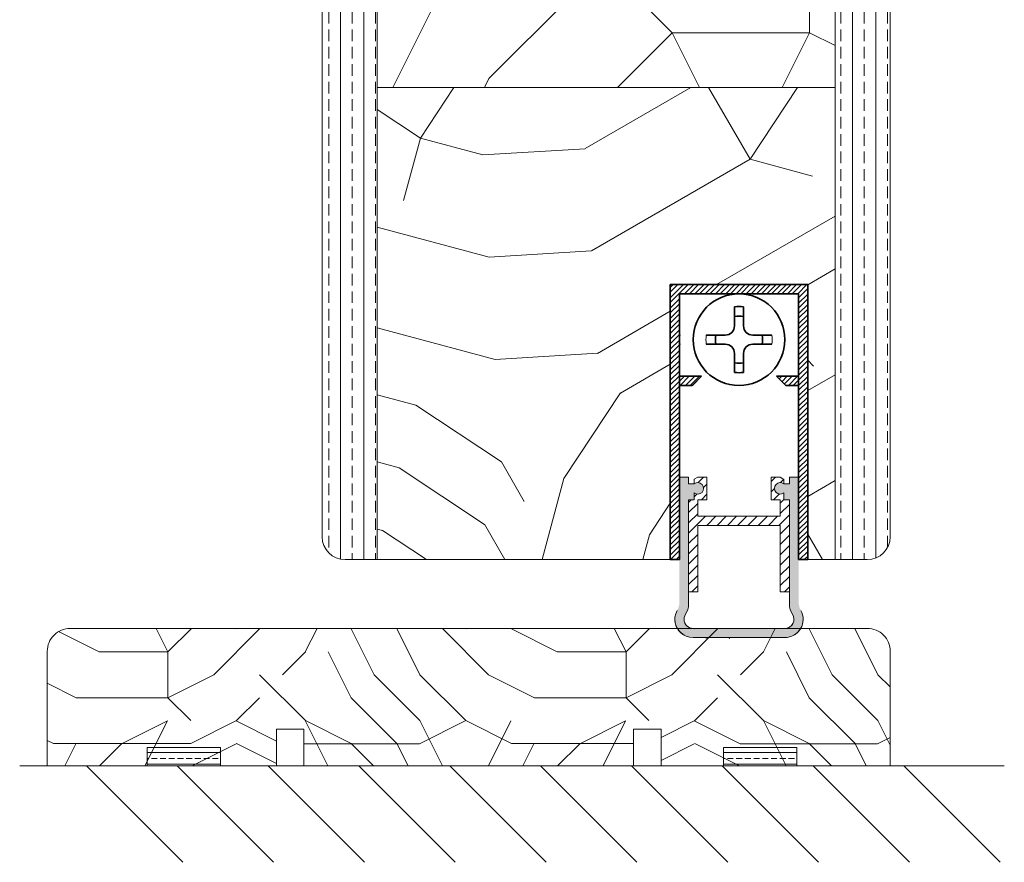
# Model space of a CAD drawing. Extents: x 8050 to 41339, y -1345 to 6330.
# Drawn here: x 25575 to 25683, y 5162 to 5254 of the extents above; entities that cross this region are included whole.
import ezdxf

# ---------------------------------------------------------------- set-up
doc = ezdxf.new("R2010")
doc.units = 0
doc.header["$LTSCALE"] = 2.5
doc.layers.get('0').update_dxf_attribs({"linetype": 'CONTINUOUS'})
for name, color, linetype, lineweight in [('E7', 7, 'CONTINUOUS', 70), ('Peenjoon', 6, 'CONTINUOUS', 15), ('Piirjoon05', 5, 'CONTINUOUS', 35), ('Raamjoon035', 5, 'CONTINUOUS', 35), ('Viirutus', 3, 'CONTINUOUS', 9)]:
    doc.layers.add(name, color=color, linetype=linetype, lineweight=lineweight)
doc.layers.add('M-EQU-CON-35', color=230, linetype='CONTINUOUS')
doc.layers.add('Tihend', color=7, linetype='CONTINUOUS')
pattern_1 = [(90, (24411.5207, 4272.1547), (-2.54, 2e-16), []), (90, (24410.2507, 4272.1547), (-2.54, 2e-16), [1.27, -0.635])]
pattern_2 = [(45, (-11228.53995, 5474.4882), (-0.56126601, 0.56126601), [])]
pattern_3 = [(45, (10361.46166, 9593.9175), (-0.561266008, 0.561266008), [])]

# ---------------------------------------------------------------- blocks, each defined once
blk = doc.blocks.new('Korpus')
at = {"layer": 'Viirutus'}
h = blk.add_hatch(dxfattribs=at)
h.set_pattern_fill('LINE', color=256, scale=0.25, angle=45, style=0)
h.set_pattern_definition(pattern_2)
h.paths.add_polyline_path([(58, 29), (58, 0), (59, 0), (59, 30), (44, 30), (44, 0), (45, 0), (45, 29)])
h = blk.add_hatch(dxfattribs=at)
h.set_pattern_fill('LINE', color=256, scale=0.25, angle=45, style=0)
h.set_pattern_definition(pattern_2)
h.paths.add_polyline_path([(46.4, 19), (47.4, 20), (45, 20), (45, 19)])
h.paths.add_polyline_path([(55.6, 20), (56.6, 19), (58, 19), (58, 20)])
at = {"layer": 'Peenjoon'}
for p, q in [((51, 29), (51, 28.97)), ((51, 29), (51, 28.97)), ((51, 29), (51, 28.97)), ((52, 29), (52, 28.97)), ((52, 29), (52, 28.97)), ((52, 29), (52, 28.97)), ((45.12, 24.5), (45.09, 24.5)), ((45.12, 24.5), (45.09, 24.5)), ((45.12, 24.5), (45.09, 24.5)), ((56.5, 24.5), (56.47, 24.5)), ((56.5, 24.5), (56.47, 24.5)), ((56.5, 24.5), (56.47, 24.5)), ((45.12, 23.5), (45.09, 23.5)), ((45.12, 23.5), (45.09, 23.5)), ((45.12, 23.5), (45.09, 23.5)), ((56.5, 23.5), (56.47, 23.5)), ((56.5, 23.5), (56.47, 23.5)), ((56.5, 23.5), (56.47, 23.5)), ((51, 19.03), (51, 19)), ((51, 19.03), (51, 19)), ((51, 19.03), (51, 19)), ((52, 19.03), (52, 19)), ((52, 19.03), (52, 19)), ((52, 19.03), (52, 19))]:
    blk.add_line(p, q, dxfattribs=at)
for start, end in [(172.0299, 187.9701), (172.0299, 187.9701), (172.0299, 187.9701), (352.0299, 7.9701), (352.0299, 7.9701), (352.0299, 7.9701)]:
    blk.add_arc((51.5, 24), 3.61, start, end, dxfattribs=at)
at = {"layer": 'Piirjoon05'}
for p, q in [((59, 30), (44, 30)), ((44, 30), (59, 30)), ((44, 30), (59, 30)), ((44, 30), (59, 30)), ((44, 30), (44, 0)), ((59, 0), (59, 30)), ((59, 0), (59, 30)), ((59, 0), (59, 30)), ((45, 0), (45, 29)), ((45, 0), (45, 29)), ((45, 0), (45, 29)), ((45, 29), (58, 29)), ((45, 29), (58, 29)), ((45, 29), (58, 29)), ((58, 0), (58, 29)), ((58, 0), (58, 29)), ((58, 0), (58, 29)), ((51, 27.57), (51, 25.5)), ((51, 27.57), (51, 25.5)), ((51, 27.57), (51, 25.5)), ((52, 27.57), (52, 25.5)), ((52, 27.57), (52, 25.5)), ((52, 27.57), (52, 25.5)), ((50, 24.5), (47.93, 24.5)), ((50, 24.5), (47.93, 24.5)), ((50, 24.5), (47.93, 24.5)), ((55.07, 24.5), (53, 24.5)), ((55.07, 24.5), (53, 24.5)), ((55.07, 24.5), (53, 24.5)), ((50, 23.5), (47.93, 23.5)), ((50, 23.5), (47.93, 23.5)), ((50, 23.5), (47.93, 23.5)), ((55.07, 23.5), (53, 23.5)), ((55.07, 23.5), (53, 23.5)), ((55.07, 23.5), (53, 23.5)), ((51, 22.5), (51, 20.43)), ((51, 22.5), (51, 20.43)), ((51, 22.5), (51, 20.43)), ((52, 22.5), (52, 20.43)), ((52, 22.5), (52, 20.43)), ((52, 22.5), (52, 20.43)), ((47.4, 20), (45, 20)), ((47.4, 20), (45, 20)), ((47.4, 20), (45, 20)), ((47.4, 20), (46.4, 19)), ((47.4, 20), (46.4, 19)), ((47.4, 20), (46.4, 19)), ((55.6, 20), (56.6, 19)), ((55.6, 20), (56.6, 19)), ((55.6, 20), (56.6, 19)), ((55.6, 20), (58, 20)), ((55.6, 20), (58, 20)), ((55.6, 20), (58, 20)), ((46.4, 19), (45, 19)), ((46.4, 19), (45, 19)), ((46.4, 19), (45, 19)), ((56.6, 19), (58, 19)), ((56.6, 19), (58, 19)), ((56.6, 19), (58, 19)), ((44, 0), (45, 0)), ((59, 0), (58, 0))]:
    blk.add_line(p, q, dxfattribs=at)
blk.add_circle((51.5, 24), 5, dxfattribs=at)
blk.add_circle((51.5, 24), 5, dxfattribs=at)
blk.add_circle((51.5, 24), 5, dxfattribs=at)
for centre, radius, start, end in [((51.5, 24), 3.61, 82.0299, 97.9701), ((51.5, 24), 3.61, 82.0299, 97.9701), ((51.5, 24), 3.61, 82.0299, 97.9701), ((51.5, 24), 2.58, 78.8448, 101.1552), ((51.5, 24), 2.58, 78.8448, 101.1552), ((51.5, 24), 2.58, 78.8448, 101.1552), ((50, 25.5), 1, 270, 0), ((50, 25.5), 1, 270, 0), ((50, 25.5), 1, 270, 0), ((53, 25.5), 1, 180, 270), ((53, 25.5), 1, 180, 270), ((53, 25.5), 1, 180, 270), ((51.5, 24), 2.58, 168.8448, 191.1552), ((51.5, 24), 2.58, 168.8448, 191.1552), ((51.5, 24), 2.58, 168.8448, 191.1552), ((51.5, 24), 2.58, 348.8448, 11.1552), ((51.5, 24), 2.58, 348.8448, 11.1552), ((51.5, 24), 2.58, 348.8448, 11.1552), ((50, 22.5), 1, 0, 90), ((50, 22.5), 1, 0, 90), ((50, 22.5), 1, 0, 90), ((53, 22.5), 1, 90, 180), ((53, 22.5), 1, 90, 180), ((53, 22.5), 1, 90, 180), ((51.5, 24), 2.58, 258.8448, 281.1552), ((51.5, 24), 2.58, 258.8448, 281.1552), ((51.5, 24), 2.58, 258.8448, 281.1552), ((51.5, 24), 3.61, 262.0299, 277.9701), ((51.5, 24), 3.61, 262.0299, 277.9701), ((51.5, 24), 3.61, 262.0299, 277.9701)]:
    blk.add_arc(centre, radius, start, end, dxfattribs=at)

msp = doc.modelspace()

# ---------------------------------------------------------------- hatches: boundary and pattern name
at = {"layer": 'E7', "linetype": 'Continuous', "lineweight": 15}
h = msp.add_hatch(dxfattribs=at)
h.set_pattern_fill('BRASS', color=256, scale=0.2)
h.set_pattern_definition([(360, (25379.2453, 5031.4616), (3e-16, 1.27), []), (360, (25379.2453, 5032.0966), (3e-16, 1.27), [0.635, -0.3175])])
h.paths.add_polyline_path([(25597.3, 5172.25), (25597.3, 5174.25), (25589.3, 5174.25), (25589.3, 5172.25)])
h = msp.add_hatch(dxfattribs=at)
h.set_pattern_fill('BRASS', color=256, scale=0.2)
h.set_pattern_definition([(360, (25442.1292, 5031.4616), (3e-16, 1.27), []), (360, (25442.1292, 5032.0966), (3e-16, 1.27), [0.635, -0.3175])])
h.paths.add_polyline_path([(25660.19, 5172.25), (25660.19, 5174.25), (25652.19, 5174.25), (25652.19, 5172.25)])
at = {"layer": 'Tihend', "lineweight": 15}
msp.add_hatch(color=256, dxfattribs=at).paths.add_polyline_path([(25648.39, 5201.29), (25649, 5201.29), (25649, 5202.03, 2.090104), (25649, 5203.01), (25648.39, 5203.01), (25648.39, 5203.75), (25647.39, 5203.75), (25647.39, 5191.29), (25647.39, 5190.18, -0.127017), (25647.14, 5189.21, 0.408882), (25647.89, 5186.51, 0.077045), (25648.46, 5186.29), (25659.32, 5186.29, 0.352266), (25660.89, 5188.25, 0.127017), (25660.64, 5189.21, -0.127017), (25660.39, 5190.18), (25660.39, 5196.25), (25660.39, 5203.75), (25659.39, 5203.75), (25659.39, 5203.01), (25658.79, 5203.01, 2.115602), (25658.79, 5202.03), (25658.79, 5201.29), (25659.39, 5201.29), (25659.39, 5189.9, 0.147477), (25659.73, 5188.8, -0.598235), (25658.89, 5187.25), (25648.89, 5187.25, -0.414214), (25647.89, 5188.25, -0.147477), (25648.06, 5188.8, 0.147477), (25648.39, 5189.9)])
at = {"layer": 'Viirutus', "lineweight": 15}
h = msp.add_hatch(dxfattribs=at)
h.set_pattern_fill('BRASS', color=256, scale=0.4, angle=90, style=0)
h.set_pattern_definition(pattern_1)
edge = h.paths.add_edge_path()
edge.add_line((25614.39, 5312.24), (25608.4, 5312.24))
edge.add_line((25608.4, 5312.24), (25608.4, 5197.25))
edge.add_arc((25610.9, 5197.25), 2.5, 180.0001, 270)
edge.add_line((25610.9, 5194.75), (25614.39, 5194.75))
edge.add_line((25614.39, 5194.75), (25614.39, 5312.24))
h = msp.add_hatch(dxfattribs=at)
h.set_pattern_fill('PUITR', color=256, scale=100, angle=90, style=0, pattern_type=2)
h.set_pattern_definition([(90, (24411.52, 4307.15), (-100, 100), [30, -70]), (90, (24406.52, 4307.15), (-100, 100), [30, -70]), (90, (24396.52, 4312.15), (-100, 100), [20, -80]), (90, (24386.52, 4317.15), (-100, 100), [15, -85]), (90, (24376.52, 4317.15), (-100, 100), [10, -90]), (90, (24366.52, 4292.15), (-100, 100), [5, -25, 5, -65]), (90, (24361.52, 4307.15), (-100, 100), [5, -40, 15, -40]), (90, (24356.52, 4327.15), (-100, 100), [5, -5, 5, -85]), (90, (24351.52, 4322.15), (-100, 100), [5, -95]), (90, (24341.52, 4317.15), (-100, 100), [15, -85]), (90, (24331.52, 4317.15), (-100, 100), [20, -80]), (90, (24321.52, 4312.15), (-100, 100), [25, -30, 5, -40]), (180, (24381.52, 4272.15), (-100, -100), [5, -10, 25, -60]), (180, (24371.52, 4277.15), (-100, -100), [5, -5, 15, -75]), (180, (24331.52, 4282.15), (-100, -100), [10, -90]), (180, (24371.52, 4287.15), (-100, -100), [20, -30, 5, -45]), (180, (24316.52, 4292.15), (-100, -100), [5, -95]), (180, (24366.52, 4297.15), (-100, -100), [15, -85]), (180, (24361.52, 4307.15), (-100, -100), [10, -90]), (180, (24361.52, 4317.15), (-100, -100), [5, -15, 15, -65]), (180, (24356.52, 4322.15), (-100, -100), [5, -95]), (180, (24376.52, 4327.15), (-100, -100), [14, -86]), (180, (24396.52, 4332.15), (-100, -100), [10, -90]), (180, (24356.52, 4342.15), (-100, -100), [5, -95]), (180, (24361.52, 4352.15), (-100, -100), [15, -85]), (180, (24361.52, 4362.15), (-100, -100), [15, -85]), (135, (24401.52, 4347.155), (-100, 6e-15), [7.071, -7.071, 7.071, -120.2084]), (135, (24376.52, 4327.155), (-100, 6e-15), [14.142, -127.2794]), (135, (24326.52, 4287.155), (-100, 6e-15), [14.142, -127.2794]), (135, (24351.52, 4307.155), (-100, 6e-15), [14.142, -127.2794]), (135, (24371.52, 4312.155), (-100, 6e-15), [14.142, -127.2794]), (135, (24391.52, 4342.155), (-100, 6e-15), [14.142, -127.2794]), (135, (24386.52, 4332.155), (-100, 6e-15), [21.213, -120.208]), (135, (24341.52, 4302.155), (-100, 6e-15), [7.071, -134.3504]), (135, (24331.52, 4297.155), (-100, 6e-15), [7.071, -134.3504]), (135, (24331.52, 4337.155), (-100, 6e-15), [7.071, -134.3504]), (135, (24381.52, 4297.155), (-100, 6e-15), [7.071, -134.3504]), (135, (24346.52, 4352.155), (-100, 6e-15), [7.071, -134.3504]), (135, (24356.52, 4317.155), (-100, 6e-15), [7.071, -134.3504]), (135, (24346.52, 4327.155), (-100, 6e-15), [7.071, -134.3504]), (225, (24366.52, 4322.155), (-2e-14, -100), [7.071, -7.071, 21.2132, -106.0662]), (225, (24366.52, 4337.155), (-2e-14, -100), [7.071, -134.3504]), (225, (24401.52, 4337.155), (-2e-14, -100), [7.071, -134.3504]), (225, (24376.52, 4317.155), (-2e-14, -100), [7.071, -134.3504]), (225, (24356.52, 4332.155), (-2e-14, -100), [7.071, -134.3504]), (225, (24381.52, 4307.155), (-2e-14, -100), [7.071, -134.3504]), (225, (24381.52, 4347.155), (-2e-14, -100), [7.071, -134.3504]), (225, (24411.52, 4277.155), (-2e-14, -100), [7.071, -134.3504]), (225, (24406.52, 4282.155), (-2e-14, -100), [14.142, -127.2794]), (225, (24401.52, 4287.155), (-2e-14, -100), [14.142, -127.2794]), (225, (24401.52, 4297.155), (-2e-14, -100), [14.142, -127.2794]), (225, (24391.52, 4302.155), (-2e-14, -100), [14.142, -127.2794]), (225, (24351.52, 4342.155), (-2e-14, -100), [14.142, -127.2794]), (225, (24401.52, 4362.155), (-2e-14, -100), [14.142, -127.2794]), (225, (24321.52, 4367.155), (-2e-14, -100), [14.142, -127.2794]), (225, (24331.52, 4367.155), (-2e-14, -100), [14.142, -127.2794]), (225, (24336.52, 4357.155), (-2e-14, -100), [14.142, -127.2794]), (225, (24336.52, 4287.155), (-2e-14, -100), [21.213, -120.208]), (225, (24346.52, 4352.155), (-2e-14, -100), [21.213, -120.208]), (116.565, (24316.52, 4297.155), (-4e-08, 100), [11.18, -212.427]), (116.565, (24366.52, 4297.155), (-4e-08, 100), [11.18, -212.427]), (116.565, (24336.52, 4307.155), (-4e-08, 100), [11.18, -212.427]), (116.565, (24406.52, 4337.155), (-4e-08, 100), [11.18, -212.427]), (116.565, (24396.52, 4332.155), (-4e-08, 100), [11.18, -212.427]), (116.565, (24376.52, 4302.155), (-4e-08, 100), [11.18, -212.427]), (116.565, (24326.52, 4302.155), (-4e-08, 100), [11.18, -212.427]), (116.565, (24356.52, 4332.155), (-4e-08, 100), [22.36, -201.247]), (153.435, (24341.52, 4332.155), (-100, 5e-09), [11.18, -212.427]), (153.435, (24371.52, 4347.155), (-100, 5e-09), [11.18, -212.427]), (153.435, (24351.52, 4297.155), (-100, 5e-09), [11.18, -212.427]), (153.435, (24346.52, 4277.155), (-100, 5e-09), [11.18, -212.427]), (153.435, (24366.52, 4337.155), (-100, 5e-09), [11.18, -212.427]), (153.435, (24366.52, 4327.155), (-100, 5e-09), [11.18, -212.427]), (153.435, (24351.52, 4287.155), (-100, 5e-09), [22.36, -201.247]), (153.435, (24386.52, 4362.155), (-100, 5e-09), [22.36, -201.247]), (153.435, (24381.52, 4352.155), (-100, 5e-09), [22.36, -201.247]), (206.565, (24396.52, 4272.155), (-100, -4e-08), [11.18, -212.427]), (206.565, (24341.52, 4272.155), (-100, -4e-08), [11.18, -212.427]), (206.565, (24411.52, 4292.155), (-100, -4e-08), [11.18, -212.427]), (206.565, (24321.52, 4282.155), (-100, -4e-08), [11.18, -212.427]), (206.565, (24381.52, 4292.155), (-100, -4e-08), [11.18, -212.427]), (206.565, (24371.52, 4312.155), (-100, -4e-08), [11.18, -212.427]), (206.565, (24351.52, 4322.155), (-100, -4e-08), [11.18, -212.427]), (206.565, (24391.52, 4277.155), (-100, 3e-05), [11.18, -212.427]), (206.565, (24376.52, 4302.155), (-100, -4e-08), [11.18, -212.427]), (206.565, (24386.52, 4332.155), (-100, -4e-08), [11.18, -212.427]), (206.565, (24376.52, 4342.155), (-100, -4e-08), [11.18, -212.427]), (206.565, (24346.52, 4362.155), (-100, -4e-08), [11.18, -212.427]), (206.565, (24316.52, 4287.155), (-100, -4e-08), [11.18, -212.427]), (206.565, (24321.52, 4272.155), (-100, -4e-08), [22.36, -201.247]), (206.565, (24391.52, 4287.155), (-100, -4e-08), [22.36, -201.247]), (243.435, (24406.52, 4272.155), (-5e-09, -100), [11.18, -212.427]), (243.435, (24411.52, 4357.155), (-5e-09, -100), [11.18, -212.427]), (243.435, (24361.52, 4352.155), (-5e-09, -100), [11.18, -212.427]), (243.435, (24396.52, 4312.155), (-5e-09, -100), [11.18, -212.427]), (243.435, (24406.52, 4307.155), (-5e-09, -100), [11.18, -212.427]), (243.435, (24386.52, 4317.155), (-5e-09, -100), [11.18, -212.427]), (243.435, (24326.52, 4347.155), (-5e-09, -100), [11.18, -212.427]), (243.435, (24321.52, 4357.155), (-5e-09, -100), [22.36, -201.247])])
h.paths.add_polyline_path([(25664.39, 5312.24), (25614.39, 5312.24), (25614.39, 5246.25), (25664.39, 5246.25)])
h = msp.add_hatch(dxfattribs=at)
h.set_pattern_fill('BRASS', color=256, scale=0.4, angle=90, style=0)
h.set_pattern_definition(pattern_1)
edge = h.paths.add_edge_path()
edge.add_line((25670.4, 5230.99), (25669.48, 5230.99))
edge.add_line((25669.48, 5230.99), (25664.39, 5230.14))
edge.add_line((25664.39, 5230.14), (25664.39, 5194.75))
edge.add_line((25664.39, 5194.75), (25667.9, 5194.75))
edge.add_arc((25667.9, 5197.25), 2.5, 270, 360)
edge.add_line((25670.4, 5197.25), (25670.4, 5230.99))
h.paths.add_polyline_path([(25670.4, 5312.24), (25664.39, 5312.24), (25664.39, 5230.14), (25669.48, 5230.99), (25670.4, 5230.99)])
h = msp.add_hatch(dxfattribs=at)
h.set_pattern_fill('PUITR', color=256, scale=100, angle=30, style=0, pattern_type=2)
h.set_pattern_definition([(30, (24441.83, 4289.65), (36.6025, 136.6025), [30, -70]), (30, (24439.33, 4293.98), (36.6025, 136.6025), [30, -70]), (30, (24438.66, 4305.15), (36.6025, 136.6025), [20, -80]), (30, (24437.99, 4316.31), (36.6025, 136.6025), [15, -85]), (30, (24432.99, 4324.97), (36.6025, 136.6025), [10, -90]), (30, (24406.34, 4321.13), (36.6025, 136.6025), [5, -25, 5, -65]), (30, (24416.83, 4332.96), (36.6025, 136.6025), [5, -40, 15, -40]), (30, (24431.65, 4347.29), (36.6025, 136.6025), [5, -5, 5, -85]), (30, (24424.82, 4349.12), (36.6025, 136.6025), [5, -95]), (30, (24415.49, 4355.28), (36.6025, 136.6025), [15, -85]), (30, (24410.49, 4363.94), (36.6025, 136.6025), [20, -80]), (30, (24401.16, 4370.1), (36.6025, 136.6025), [25, -30, 5, -40]), (120, (24396.52, 4298.14), (-136.6025, 36.6025), [5, -10, 25, -60]), (120, (24395.85, 4309.3), (-136.6025, 36.6025), [5, -5, 15, -75]), (120, (24380.18, 4346.44), (-136.6025, 36.6025), [10, -90]), (120, (24404.51, 4314.3), (-136.6025, 36.6025), [20, -30, 5, -45]), (120, (24381.34, 4364.43), (-136.6025, 36.6025), [5, -95]), (120, (24410.67, 4323.63), (-136.6025, 36.6025), [15, -85]), (120, (24416.83, 4332.96), (-136.6025, 36.6025), [10, -90]), (120, (24425.49, 4337.96), (-136.6025, 36.6025), [5, -15, 15, -65]), (120, (24427.32, 4344.79), (-136.6025, 36.6025), [5, -95]), (120, (24441.65, 4329.97), (-136.6025, 36.6025), [14, -86]), (120, (24455.98, 4315.15), (-136.6025, 36.6025), [10, -90]), (120, (24444.64, 4354.79), (-136.6025, 36.6025), [5, -95]), (120, (24455.8, 4355.46), (-136.6025, 36.6025), [15, -85]), (120, (24464.46, 4360.46), (-136.6025, 36.6025), [15, -85]), (75, (24471.47, 4318.315), (-50, 86.6025), [7.071, -7.071, 7.071, -120.2084]), (75, (24441.65, 4329.966), (-50, 86.6025), [14.142, -127.2794]), (75, (24382.01, 4353.27), (-50, 86.6025), [14.142, -127.2794]), (75, (24411.83, 4341.616), (-50, 86.6025), [14.142, -127.2794]), (75, (24426.16, 4326.796), (-50, 86.6025), [14.142, -127.2794]), (75, (24462.14, 4324.475), (-50, 86.6025), [14.142, -127.2794]), (75, (24450.98, 4323.805), (-50, 86.6025), [21.213, -120.208]), (75, (24402.5, 4347.776), (-50, 86.6025), [7.071, -134.3504]), (75, (24393.17, 4353.94), (-50, 86.6025), [7.071, -134.3504]), (75, (24427.81, 4373.94), (-50, 86.6025), [7.071, -134.3504]), (75, (24418.17, 4310.635), (-50, 86.6025), [7.071, -134.3504]), (75, (24448.3, 4368.446), (-50, 86.6025), [7.071, -134.3504]), (75, (24422.99, 4342.286), (-50, 86.6025), [7.071, -134.3504]), (75, (24426.65, 4355.946), (-50, 86.6025), [7.071, -134.3504]), (165, (24432.32, 4336.126), (-86.6025, -50), [7.071, -7.071, 21.2132, -106.0662]), (165, (24445.31, 4343.626), (-86.6025, -50), [7.071, -134.3504]), (165, (24462.81, 4313.315), (-86.6025, -50), [7.071, -134.3504]), (165, (24432.99, 4324.966), (-86.6025, -50), [7.071, -134.3504]), (165, (24435.98, 4349.786), (-86.6025, -50), [7.071, -134.3504]), (165, (24426.83, 4315.635), (-86.6025, -50), [7.071, -134.3504]), (165, (24461.47, 4335.635), (-86.6025, -50), [7.071, -134.3504]), (165, (24415.85, 4274.655), (-86.6025, -50), [7.071, -134.3504]), (165, (24417.68, 4281.485), (-86.6025, -50), [14.142, -127.2794]), (165, (24419.51, 4288.315), (-86.6025, -50), [14.142, -127.2794]), (165, (24428.17, 4293.315), (-86.6025, -50), [14.142, -127.2794]), (165, (24427.5, 4304.475), (-86.6025, -50), [14.142, -127.2794]), (165, (24442.14, 4359.116), (-86.6025, -50), [14.142, -127.2794]), (165, (24484.46, 4325.815), (-86.6025, -50), [14.142, -127.2794]), (165, (24448.79, 4397.6), (-86.6025, -50), [14.142, -127.2794]), (165, (24453.79, 4388.94), (-86.6025, -50), [14.142, -127.2794]), (165, (24447.63, 4379.61), (-86.6025, -50), [14.142, -127.2794]), (165, (24387.01, 4344.61), (-86.6025, -50), [21.213, -120.208]), (165, (24448.3, 4368.446), (-86.6025, -50), [21.213, -120.208]), (56.565, (24385.67, 4366.927), (86.6025, 50), [11.18, -212.427]), (56.565, (24410.67, 4323.626), (86.6025, 50), [11.18, -212.427]), (56.565, (24404.33, 4354.607), (86.6025, 50), [11.18, -212.427]), (56.565, (24465.312, 4308.985), (86.6025, 50), [11.18, -212.427]), (56.565, (24455.982, 4315.145), (86.6025, 50), [11.18, -212.427]), (56.565, (24420, 4317.466), (86.6025, 50), [11.18, -212.427]), (56.565, (24395, 4360.767), (86.6025, 50), [11.18, -212.427]), (56.565, (24435.982, 4349.786), (86.6025, 50), [22.36, -201.247]), (93.435, (24428.482, 4362.776), (-50, 86.6025), [11.18, -212.427]), (93.435, (24456.473, 4344.296), (-50, 86.6025), [11.18, -212.427]), (93.435, (24403.17, 4336.616), (-50, 86.6025), [11.18, -212.427]), (93.435, (24383.35, 4330.946), (-50, 86.6025), [11.18, -212.427]), (93.435, (24445.312, 4343.626), (-50, 86.6025), [11.18, -212.427]), (93.435, (24436.65, 4338.626), (-50, 86.6025), [11.18, -212.427]), (93.435, (24394.51, 4331.616), (-50, 86.6025), [22.36, -201.247]), (93.435, (24476.963, 4338.805), (-50, 86.6025), [22.36, -201.247]), (93.435, (24465.803, 4338.135), (-50, 86.6025), [22.36, -201.247]), (146.565, (24404.02, 4285.145), (-50, 86.6025), [11.18, -212.427]), (146.565, (24376.52, 4332.776), (-50, 86.6025), [11.18, -212.427]), (146.565, (24428.84, 4282.155), (-50, 86.6025), [11.18, -212.427]), (146.565, (24375.18, 4355.097), (-50, 86.6025), [11.18, -212.427]), (146.565, (24413.84, 4308.135), (-50, 86.6025), [11.18, -212.427]), (146.565, (24426.16, 4326.796), (-50, 86.6025), [11.18, -212.427]), (146.565, (24424.82, 4349.116), (-50, 86.6025), [11.18, -212.427]), (146.565, (24405.85, 4291.975), (-50, 86.6026), [11.18, -212.427]), (146.565, (24420, 4317.466), (-50, 86.6025), [11.18, -212.427]), (146.565, (24450.982, 4323.805), (-50, 86.6025), [11.18, -212.427]), (146.565, (24454.643, 4337.466), (-50, 86.6025), [11.18, -212.427]), (146.565, (24456.963, 4373.446), (-50, 86.6025), [11.18, -212.427]), (146.565, (24377.01, 4361.927), (-50, 86.6025), [11.18, -212.427]), (146.565, (24366.52, 4350.097), (-50, 86.6025), [22.36, -201.247]), (146.565, (24414.51, 4296.975), (-50, 86.6025), [22.36, -201.247]), (183.435, (24409.02, 4276.485), (-86.6025, -50), [11.18, -212.427]), (183.435, (24485.133, 4314.655), (-86.6025, -50), [11.18, -212.427]), (183.435, (24455.803, 4355.456), (-86.6025, -50), [11.18, -212.427]), (183.435, (24438.66, 4305.145), (-86.6025, -50), [11.18, -212.427]), (183.435, (24439.33, 4293.985), (-86.6025, -50), [11.18, -212.427]), (183.435, (24437.99, 4316.305), (-86.6025, -50), [11.18, -212.427]), (183.435, (24433.973, 4383.267), (-86.6025, -50), [11.18, -212.427]), (183.435, (24440.133, 4392.597), (-86.6025, -50), [22.36, -201.247])])
h.paths.add_polyline_path([(25614.39, 5246.25), (25664.39, 5246.25), (25664.39, 5194.75), (25661.39, 5194.75), (25661.39, 5224.75), (25646.39, 5224.75), (25646.39, 5194.75), (25614.39, 5194.75)])
h = msp.add_hatch(dxfattribs=at)
h.set_pattern_fill('LINE', color=256, scale=0.25, angle=45, style=0)
h.set_pattern_definition(pattern_3)
h.paths.add_polyline_path([(25660.39, 5223.75), (25660.39, 5194.75), (25661.39, 5194.75), (25661.39, 5224.75), (25646.39, 5224.75), (25646.39, 5194.75), (25647.39, 5194.75), (25647.39, 5223.75)])
h = msp.add_hatch(dxfattribs=at)
h.set_pattern_fill('LINE', color=256, scale=0.25, angle=45, style=0)
h.set_pattern_definition(pattern_3)
h.paths.add_polyline_path([(25648.8, 5213.75), (25649.8, 5214.75), (25647.39, 5214.75), (25647.39, 5213.75)])
h.paths.add_polyline_path([(25657.99, 5214.75), (25658.99, 5213.75), (25660.39, 5213.75), (25660.39, 5214.75)])
h = msp.add_hatch(dxfattribs=at)
h.set_pattern_fill('LINE', color=256, scale=0.25, angle=45, style=0)
h.set_pattern_definition([(45, (10360.46166, 9598.9166), (-0.561266008, 0.561266008), [])])
h.paths.add_polyline_path([(25649.39, 5199.49), (25649.39, 5201.29), (25650.39, 5201.29), (25650.39, 5203.75), (25649.39, 5203.75), (25649, 5203.52), (25649, 5203.01, -2.090104), (25649, 5202.03), (25649, 5201.29), (25648.39, 5201.29), (25648.39, 5191.25), (25649.39, 5191.25), (25649.39, 5198.49), (25658.39, 5198.49), (25658.39, 5191.25), (25659.39, 5191.25), (25659.39, 5201.29), (25658.79, 5201.29), (25658.79, 5202.03, -2.115602), (25658.79, 5203.01), (25658.79, 5203.51), (25658.39, 5203.75), (25657.39, 5203.75), (25657.39, 5201.29), (25658.39, 5201.29), (25658.39, 5199.49)])
h = msp.add_hatch(dxfattribs=at)
h.set_pattern_fill('PUITR', color=256, scale=50, style=0, pattern_type=2)
h.set_pattern_definition([(0, (24429.02, 4272.155), (50, 50), [15, -35]), (0, (24429.02, 4274.655), (50, 50), [15, -35]), (0, (24431.52, 4279.655), (50, 50), [10, -40]), (0, (24434.02, 4284.655), (50, 50), [7.5, -42.5]), (0, (24434.02, 4289.655), (50, 50), [5, -45]), (0, (24421.52, 4294.655), (50, 50), [2.5, -12.5, 2.5, -32.5]), (0, (24429.02, 4297.155), (50, 50), [2.5, -20, 7.5, -20]), (0, (24439.02, 4299.655), (50, 50), [2.5, -2.5, 2.5, -42.5]), (0, (24436.52, 4302.155), (50, 50), [2.5, -47.5]), (0, (24434.02, 4307.155), (50, 50), [7.5, -42.5]), (0, (24434.02, 4312.155), (50, 50), [10, -40]), (0, (24431.52, 4317.155), (50, 50), [12.5, -15, 2.5, -20]), (90, (24411.52, 4287.155), (-50, 50), [2.5, -5, 12.5, -30]), (90, (24414.02, 4292.155), (-50, 50), [2.5, -2.5, 7.5, -37.5]), (90, (24416.52, 4312.155), (-50, 50), [5, -45]), (90, (24419.02, 4292.155), (-50, 50), [10, -15, 2.5, -22.5]), (90, (24421.52, 4319.655), (-50, 50), [2.5, -47.5]), (90, (24424.02, 4294.655), (-50, 50), [7.5, -42.5]), (90, (24429.02, 4297.155), (-50, 50), [5, -45]), (90, (24434.02, 4297.155), (-50, 50), [2.5, -7.5, 7.5, -32.5]), (90, (24436.52, 4299.655), (-50, 50), [2.5, -47.5]), (90, (24439.02, 4289.655), (-50, 50), [7, -43]), (90, (24441.52, 4279.655), (-50, 50), [5, -45]), (90, (24446.52, 4299.655), (-50, 50), [2.5, -47.5]), (90, (24451.52, 4297.155), (-50, 50), [7.5, -42.5]), (90, (24456.52, 4297.155), (-50, 50), [7.5, -42.5]), (45, (24449.02, 4277.155), (0, 50), [3.5355, -3.5355, 3.5355, -60.1042]), (45, (24439.02, 4289.655), (0, 50), [7.071, -63.6397]), (45, (24419.02, 4314.655), (0, 50), [7.071, -63.6397]), (45, (24429.02, 4302.155), (0, 50), [7.071, -63.6397]), (45, (24431.52, 4292.155), (0, 50), [7.071, -63.6397]), (45, (24446.52, 4282.155), (0, 50), [7.071, -63.6397]), (45, (24441.52, 4284.655), (0, 50), [10.6066, -60.104]), (45, (24426.52, 4307.155), (0, 50), [3.5355, -67.1752]), (45, (24424.02, 4312.155), (0, 50), [3.5355, -67.1752]), (45, (24444.02, 4312.155), (0, 50), [3.5355, -67.1752]), (45, (24424.02, 4287.155), (0, 50), [3.5355, -67.1752]), (45, (24451.52, 4304.655), (0, 50), [3.5355, -67.1752]), (45, (24434.02, 4299.655), (0, 50), [3.5355, -67.1752]), (45, (24439.02, 4304.655), (0, 50), [3.5355, -67.1752]), (135, (24436.52, 4294.655), (-50, 6e-15), [3.5355, -3.5355, 10.6066, -53.0331]), (135, (24444.02, 4294.655), (-50, 6e-15), [3.5355, -67.1752]), (135, (24444.02, 4277.155), (-50, 6e-15), [3.5355, -67.1752]), (135, (24434.02, 4289.655), (-50, 6e-15), [3.5355, -67.1752]), (135, (24441.52, 4299.655), (-50, 6e-15), [3.5355, -67.1752]), (135, (24429.02, 4287.155), (-50, 6e-15), [3.5355, -67.1752]), (135, (24449.02, 4287.155), (-50, 6e-15), [3.5355, -67.1752]), (135, (24414.02, 4272.155), (-50, 6e-15), [3.5355, -67.1752]), (135, (24416.52, 4274.655), (-50, 6e-15), [7.071, -63.6397]), (135, (24419.02, 4277.155), (-50, 6e-15), [7.071, -63.6397]), (135, (24424.02, 4277.155), (-50, 6e-15), [7.071, -63.6397]), (135, (24426.52, 4282.155), (-50, 6e-15), [7.071, -63.6397]), (135, (24446.52, 4302.155), (-50, 6e-15), [7.071, -63.6397]), (135, (24456.52, 4277.155), (-50, 6e-15), [7.071, -63.6397]), (135, (24459.02, 4317.155), (-50, 6e-15), [7.071, -63.6397]), (135, (24459.02, 4312.155), (-50, 6e-15), [7.071, -63.6397]), (135, (24454.02, 4309.655), (-50, 6e-15), [7.071, -63.6397]), (135, (24419.02, 4309.655), (-50, 6e-15), [10.6066, -60.104]), (135, (24451.52, 4304.655), (-50, 6e-15), [10.6066, -60.104]), (26.565, (24424.02, 4319.655), (50, 2e-08), [5.59, -106.2134]), (26.565, (24424.02, 4294.655), (50, 2e-08), [5.59, -106.2134]), (26.565, (24429.02, 4309.655), (50, 2e-08), [5.59, -106.2134]), (26.565, (24444.02, 4274.655), (50, 2e-08), [5.59, -106.2134]), (26.565, (24441.52, 4279.655), (50, 2e-08), [5.59, -106.2134]), (26.565, (24426.52, 4289.655), (50, 2e-08), [5.59, -106.2134]), (26.565, (24426.52, 4314.655), (50, 2e-08), [5.59, -106.2134]), (26.565, (24441.52, 4299.655), (50, 2e-08), [11.18, -100.6234]), (63.435, (24441.52, 4307.155), (3e-09, 50), [5.59, -106.2134]), (63.435, (24449.02, 4292.155), (3e-09, 50), [5.59, -106.2134]), (63.435, (24424.02, 4302.155), (3e-09, 50), [5.59, -106.2134]), (63.435, (24414.02, 4304.655), (3e-09, 50), [5.59, -106.2134]), (63.435, (24444.02, 4294.655), (3e-09, 50), [5.59, -106.2134]), (63.435, (24439.02, 4294.655), (3e-09, 50), [5.59, -106.2134]), (63.435, (24419.02, 4302.155), (3e-09, 50), [11.18, -100.6234]), (63.435, (24456.52, 4284.655), (3e-09, 50), [11.18, -100.6234]), (63.435, (24451.52, 4287.155), (3e-09, 50), [11.18, -100.6234]), (116.565, (24411.52, 4279.655), (-2e-08, 50), [5.59, -106.2134]), (116.565, (24411.52, 4307.155), (-2e-08, 50), [5.59, -106.2134]), (116.565, (24421.52, 4272.155), (-2e-08, 50), [5.59, -106.2134]), (116.565, (24416.52, 4317.155), (-2e-08, 50), [5.59, -106.2134]), (116.565, (24421.52, 4287.155), (-2e-08, 50), [5.59, -106.2134]), (116.565, (24431.52, 4292.155), (-2e-08, 50), [5.59, -106.2134]), (116.565, (24436.52, 4302.155), (-2e-08, 50), [5.59, -106.2134]), (116.565, (24414.02, 4282.155), (2e-05, 50), [5.59, -106.2134]), (116.565, (24426.52, 4289.655), (-2e-08, 50), [5.59, -106.2134]), (116.565, (24441.52, 4284.655), (-2e-08, 50), [5.59, -106.2134]), (116.565, (24446.52, 4289.655), (-2e-08, 50), [5.59, -106.2134]), (116.565, (24456.52, 4304.655), (-2e-08, 50), [5.59, -106.2134]), (116.565, (24419.02, 4319.655), (-2e-08, 50), [5.59, -106.2134]), (116.565, (24411.52, 4317.155), (-2e-08, 50), [11.18, -100.6234]), (116.565, (24419.02, 4282.155), (-2e-08, 50), [11.18, -100.6234]), (153.435, (24411.52, 4274.655), (-50, 3e-09), [5.59, -106.2134]), (153.435, (24454.02, 4272.155), (-50, 3e-09), [5.59, -106.2134]), (153.435, (24451.52, 4297.155), (-50, 3e-09), [5.59, -106.2134]), (153.435, (24431.52, 4279.655), (-50, 3e-09), [5.59, -106.2134]), (153.435, (24429.02, 4274.655), (-50, 3e-09), [5.59, -106.2134]), (153.435, (24434.02, 4284.655), (-50, 3e-09), [5.59, -106.2134]), (153.435, (24449.02, 4314.655), (-50, 3e-09), [5.59, -106.2134]), (153.435, (24454.02, 4317.155), (-50, 3e-09), [11.18, -100.6234])])
h.paths.add_polyline_path([(25667.89, 5187.25, -0.414214), (25670.39, 5184.75), (25670.39, 5172.25), (25645.39, 5172.25), (25645.39, 5176.25), (25642.39, 5176.25), (25642.39, 5172.25), (25606.39, 5172.25), (25606.39, 5176.25), (25603.39, 5176.25), (25603.39, 5172.25), (25578.39, 5172.25), (25578.39, 5184.75, -0.414214), (25580.89, 5187.25)])

# ---------------------------------------------------------------- linework, layer by layer
at = {"layer": 'E7', "linetype": 'Continuous', "lineweight": 15}
for p, q in [((25582.66, 5172.25), (25593.18, 5161.73)), ((25592.58, 5172.25), (25603.09, 5161.73)), ((25602.49, 5172.25), (25613, 5161.73)), ((25612.4, 5172.25), (25622.92, 5161.73)), ((25622.32, 5172.25), (25632.83, 5161.73)), ((25632.23, 5172.25), (25642.74, 5161.73)), ((25642.14, 5172.25), (25652.66, 5161.73)), ((25652.05, 5172.25), (25662.57, 5161.73)), ((25661.97, 5172.25), (25672.48, 5161.73)), ((25671.88, 5172.25), (25682.39, 5161.73))]:
    msp.add_line(p, q, dxfattribs=at)
for points in [[(25597.3, 5174.25), (25589.3, 5174.25), (25589.3, 5172.25), (25597.3, 5172.25)], [(25660.19, 5174.25), (25652.19, 5174.25), (25652.19, 5172.25), (25660.19, 5172.25)]]:
    msp.add_lwpolyline(points, close=True, dxfattribs=at)
at = {"layer": 'M-EQU-CON-35', "color": 230, "linetype": 'Continuous', "lineweight": 15}
msp.add_line((25575.38, 5172.25), (25682.84, 5172.25), dxfattribs=at)
at = {"layer": 'Peenjoon', "lineweight": 15}
for p, q in [((25653.39, 5223.75), (25653.39, 5223.72)), ((25653.39, 5223.75), (25653.39, 5223.72)), ((25653.39, 5223.75), (25653.39, 5223.72)), ((25654.39, 5223.75), (25654.39, 5223.72)), ((25654.39, 5223.75), (25654.39, 5223.72)), ((25654.39, 5223.75), (25654.39, 5223.72)), ((25647.51, 5219.25), (25647.48, 5219.25)), ((25647.51, 5219.25), (25647.48, 5219.25)), ((25647.51, 5219.25), (25647.48, 5219.25)), ((25658.89, 5219.25), (25658.87, 5219.25)), ((25658.89, 5219.25), (25658.87, 5219.25)), ((25658.89, 5219.25), (25658.87, 5219.25)), ((25647.51, 5218.25), (25647.48, 5218.25)), ((25647.51, 5218.25), (25647.48, 5218.25)), ((25647.51, 5218.25), (25647.48, 5218.25)), ((25658.89, 5218.25), (25658.87, 5218.25)), ((25658.89, 5218.25), (25658.87, 5218.25)), ((25658.89, 5218.25), (25658.87, 5218.25)), ((25653.39, 5213.77), (25653.39, 5213.75)), ((25653.39, 5213.77), (25653.39, 5213.75)), ((25653.39, 5213.77), (25653.39, 5213.75)), ((25654.39, 5213.77), (25654.39, 5213.75)), ((25654.39, 5213.77), (25654.39, 5213.75)), ((25654.39, 5213.77), (25654.39, 5213.75)), ((25648.39, 5203.75), (25647.39, 5203.75)), ((25648.39, 5203.01), (25648.39, 5203.75)), ((25659.39, 5203.01), (25659.39, 5203.75)), ((25659.39, 5203.75), (25660.39, 5203.75)), ((25649, 5203.01), (25648.39, 5203.01)), ((25658.79, 5203.01), (25659.39, 5203.01)), ((25649, 5202.03), (25649, 5201.29)), ((25658.79, 5202.03), (25658.79, 5201.29)), ((25647.39, 5201.2), (25647.39, 5195.14)), ((25648.39, 5201.29), (25649, 5201.29)), ((25648.39, 5189.9), (25648.39, 5201.29)), ((25658.79, 5201.29), (25659.39, 5201.29)), ((25659.39, 5189.9), (25659.39, 5201.29)), ((25660.39, 5201.2), (25660.39, 5195.14)), ((25658.89, 5187.25), (25648.89, 5187.25)), ((25658.89, 5186.25), (25648.89, 5186.25))]:
    msp.add_line(p, q, dxfattribs=at)
for centre, radius, start, end in [((25653.89, 5218.75), 3.61, 172.0299, 187.9701), ((25653.89, 5218.75), 3.61, 172.0299, 187.9701), ((25653.89, 5218.75), 3.61, 172.0299, 187.9701), ((25653.89, 5218.75), 3.61, 352.0299, 7.9701), ((25653.89, 5218.75), 3.61, 352.0299, 7.9701), ((25653.89, 5218.75), 3.61, 352.0299, 7.9701), ((25649.39, 5202.52), 0.63, 231.1371, 128.8629), ((25658.39, 5202.52), 0.63, 50.5982, 309.4018), ((25646.39, 5189.9), 2, 326.4427, 0), ((25661.39, 5189.9), 2, 180, 213.5573), ((25648.89, 5188.25), 2, 151.045, 240), ((25648.89, 5188.25), 1, 146.4427, 240), ((25658.89, 5188.25), 2, 270, 28.955), ((25658.89, 5188.25), 1, 270, 33.5573), ((25648.89, 5188.25), 2, 180, 270), ((25648.89, 5188.25), 1, 180, 270), ((25658.89, 5188.25), 2, 270, 0), ((25658.89, 5188.25), 1, 270, 0)]:
    msp.add_arc(centre, radius, start, end, dxfattribs=at)
at = {"layer": 'Piirjoon05', "lineweight": 15}
for p, q in [((25661.39, 5224.75), (25646.39, 5224.75)), ((25646.39, 5224.75), (25661.39, 5224.75)), ((25646.39, 5224.75), (25661.39, 5224.75)), ((25646.39, 5224.75), (25661.39, 5224.75)), ((25646.39, 5224.75), (25646.39, 5194.75)), ((25661.39, 5194.75), (25661.39, 5224.75)), ((25661.39, 5194.75), (25661.39, 5224.75)), ((25661.39, 5194.75), (25661.39, 5224.75)), ((25647.39, 5194.75), (25647.39, 5223.75)), ((25647.39, 5194.75), (25647.39, 5223.75)), ((25647.39, 5194.75), (25647.39, 5223.75)), ((25647.39, 5223.75), (25660.39, 5223.75)), ((25647.39, 5223.75), (25660.39, 5223.75)), ((25647.39, 5223.75), (25660.39, 5223.75)), ((25660.39, 5194.75), (25660.39, 5223.75)), ((25660.39, 5194.75), (25660.39, 5223.75)), ((25660.39, 5194.75), (25660.39, 5223.75)), ((25653.39, 5222.32), (25653.39, 5220.25)), ((25653.39, 5222.32), (25653.39, 5220.25)), ((25653.39, 5222.32), (25653.39, 5220.25)), ((25654.39, 5222.32), (25654.39, 5220.25)), ((25654.39, 5222.32), (25654.39, 5220.25)), ((25654.39, 5222.32), (25654.39, 5220.25)), ((25652.39, 5219.25), (25650.32, 5219.25)), ((25652.39, 5219.25), (25650.32, 5219.25)), ((25652.39, 5219.25), (25650.32, 5219.25)), ((25657.46, 5219.25), (25655.39, 5219.25)), ((25657.46, 5219.25), (25655.39, 5219.25)), ((25657.46, 5219.25), (25655.39, 5219.25)), ((25652.39, 5218.25), (25650.32, 5218.25)), ((25652.39, 5218.25), (25650.32, 5218.25)), ((25652.39, 5218.25), (25650.32, 5218.25)), ((25657.46, 5218.25), (25655.39, 5218.25)), ((25657.46, 5218.25), (25655.39, 5218.25)), ((25657.46, 5218.25), (25655.39, 5218.25)), ((25653.39, 5217.25), (25653.39, 5215.17)), ((25653.39, 5217.25), (25653.39, 5215.17)), ((25653.39, 5217.25), (25653.39, 5215.17)), ((25654.39, 5217.25), (25654.39, 5215.17)), ((25654.39, 5217.25), (25654.39, 5215.17)), ((25654.39, 5217.25), (25654.39, 5215.17)), ((25649.8, 5214.75), (25647.39, 5214.75)), ((25649.8, 5214.75), (25647.39, 5214.75)), ((25649.8, 5214.75), (25647.39, 5214.75)), ((25649.8, 5214.75), (25648.8, 5213.75)), ((25649.8, 5214.75), (25648.8, 5213.75)), ((25649.8, 5214.75), (25648.8, 5213.75)), ((25657.99, 5214.75), (25658.99, 5213.75)), ((25657.99, 5214.75), (25658.99, 5213.75)), ((25657.99, 5214.75), (25658.99, 5213.75)), ((25657.99, 5214.75), (25660.39, 5214.75)), ((25657.99, 5214.75), (25660.39, 5214.75)), ((25657.99, 5214.75), (25660.39, 5214.75)), ((25648.8, 5213.75), (25647.39, 5213.75)), ((25648.8, 5213.75), (25647.39, 5213.75)), ((25648.8, 5213.75), (25647.39, 5213.75)), ((25658.99, 5213.75), (25660.39, 5213.75)), ((25658.99, 5213.75), (25660.39, 5213.75)), ((25658.99, 5213.75), (25660.39, 5213.75)), ((25649.39, 5203.75), (25649, 5203.52)), ((25649.39, 5203.75), (25650.39, 5203.75)), ((25650.39, 5201.29), (25650.39, 5203.75)), ((25657.39, 5201.29), (25657.39, 5203.75)), ((25658.39, 5203.75), (25657.39, 5203.75)), ((25658.39, 5203.75), (25658.79, 5203.51)), ((25649, 5203.52), (25649, 5203.01)), ((25658.79, 5203.51), (25658.79, 5203.01)), ((25649.39, 5201.29), (25650.39, 5201.29)), ((25649.39, 5199.49), (25649.39, 5201.29)), ((25657.39, 5201.29), (25658.39, 5201.29)), ((25658.39, 5199.49), (25658.39, 5201.29)), ((25649.39, 5199.49), (25658.39, 5199.49)), ((25649.39, 5191.25), (25649.39, 5198.49)), ((25649.39, 5198.49), (25658.39, 5198.49)), ((25658.39, 5191.25), (25658.39, 5198.49)), ((25646.39, 5194.75), (25647.39, 5194.75)), ((25661.39, 5194.75), (25660.39, 5194.75)), ((25648.39, 5191.25), (25649.39, 5191.25)), ((25658.39, 5191.25), (25659.39, 5191.25))]:
    msp.add_line(p, q, dxfattribs=at)
msp.add_circle((25653.89, 5218.75), 5, dxfattribs=at)
msp.add_circle((25653.89, 5218.75), 5, dxfattribs=at)
msp.add_circle((25653.89, 5218.75), 5, dxfattribs=at)
for centre, radius, start, end in [((25653.89, 5218.75), 3.61, 82.0299, 97.9701), ((25653.89, 5218.75), 3.61, 82.0299, 97.9701), ((25653.89, 5218.75), 3.61, 82.0299, 97.9701), ((25653.89, 5218.75), 2.58, 78.8448, 101.1552), ((25653.89, 5218.75), 2.58, 78.8448, 101.1552), ((25653.89, 5218.75), 2.58, 78.8448, 101.1552), ((25652.39, 5220.25), 1, 270, 0), ((25652.39, 5220.25), 1, 270, 0), ((25652.39, 5220.25), 1, 270, 0), ((25655.39, 5220.25), 1, 180, 270), ((25655.39, 5220.25), 1, 180, 270), ((25655.39, 5220.25), 1, 180, 270), ((25653.89, 5218.75), 2.58, 168.8448, 191.1552), ((25653.89, 5218.75), 2.58, 168.8448, 191.1552), ((25653.89, 5218.75), 2.58, 168.8448, 191.1552), ((25653.89, 5218.75), 2.58, 348.8448, 11.1552), ((25653.89, 5218.75), 2.58, 348.8448, 11.1552), ((25653.89, 5218.75), 2.58, 348.8448, 11.1552), ((25652.39, 5217.25), 1, 0, 90), ((25652.39, 5217.25), 1, 0, 90), ((25652.39, 5217.25), 1, 0, 90), ((25655.39, 5217.25), 1, 90, 180), ((25655.39, 5217.25), 1, 90, 180), ((25655.39, 5217.25), 1, 90, 180), ((25653.89, 5218.75), 2.58, 258.8448, 281.1552), ((25653.89, 5218.75), 2.58, 258.8448, 281.1552), ((25653.89, 5218.75), 2.58, 258.8448, 281.1552), ((25653.89, 5218.75), 3.61, 262.0299, 277.9701), ((25653.89, 5218.75), 3.61, 262.0299, 277.9701), ((25653.89, 5218.75), 3.61, 262.0299, 277.9701)]:
    msp.add_arc(centre, radius, start, end, dxfattribs=at)
at = {"layer": 'Raamjoon035', "lineweight": 15}
for p, q in [((25608.4, 5312.24), (25608.4, 5197.25)), ((25614.39, 5194.75), (25614.39, 5312.24)), ((25664.39, 5195.25), (25664.39, 5312.24)), ((25670.4, 5197.25), (25670.4, 5312.24)), ((25664.39, 5194.75), (25664.39, 5252.15)), ((25670.4, 5197.25), (25670.4, 5252.15)), ((25664.39, 5246.25), (25614.39, 5246.25)), ((25646.39, 5194.75), (25610.89, 5194.75)), ((25667.89, 5194.75), (25661.39, 5194.75)), ((25603.39, 5172.25), (25603.39, 5176.25)), ((25603.39, 5176.25), (25606.39, 5176.25)), ((25606.39, 5176.25), (25606.39, 5172.25)), ((25642.39, 5172.25), (25642.39, 5176.25)), ((25642.39, 5176.25), (25645.39, 5176.25)), ((25645.39, 5176.25), (25645.39, 5172.25)), ((25578.39, 5172.25), (25603.39, 5172.25)), ((25606.39, 5172.25), (25642.39, 5172.25)), ((25645.39, 5172.25), (25670.39, 5172.25))]:
    msp.add_line(p, q, dxfattribs=at)
msp.add_lwpolyline([(25642.39, 5172.25), (25642.39, 5176.25), (25645.39, 5176.25), (25645.39, 5172.25), (25670.39, 5172.25), (25670.39, 5184.75, 0.414214), (25667.89, 5187.25), (25580.89, 5187.25, 0.414214), (25578.39, 5184.75), (25578.39, 5172.25), (25603.39, 5172.25), (25603.39, 5176.25), (25606.39, 5176.25), (25606.39, 5172.25)], format="xyb", close=True, dxfattribs=at)
for centre, start, end in [((25610.89, 5197.25), 180, 270), ((25667.89, 5197.25), 270, 0)]:
    msp.add_arc(centre, 2.5, start, end, dxfattribs=at)
at = {"layer": 'Viirutus', "linetype": 'Continuous', "lineweight": 15}
for p, q in [((25662.03, 5215.85), (25661.39, 5216.52)), ((25650.3, 5186.15), (25650.25, 5186.25)), ((25652.8, 5186.15), (25652.89, 5186.25)), ((25586.5, 5174.65), (25591.5, 5177.15)), ((25589.05, 5172.25), (25591.5, 5177.15)), ((25603.39, 5174.96), (25599, 5177.15)), ((25619, 5174.65), (25624, 5177.15)), ((25626.55, 5172.25), (25629, 5177.15)), ((25636.5, 5174.65), (25641.5, 5177.15)), ((25639.05, 5172.25), (25641.5, 5177.15)), ((25654, 5174.65), (25649, 5177.15)), ((25580.3, 5172.25), (25581.5, 5174.65)), ((25584.09, 5172.25), (25586.5, 5174.65)), ((25594.19, 5172.25), (25599, 5174.65)), ((25619, 5174.65), (25606.39, 5174.65)), ((25630.3, 5172.25), (25631.5, 5174.65)), ((25634.09, 5172.25), (25636.5, 5174.65)), ((25645.39, 5172.85), (25649, 5174.65)), ((25669, 5174.65), (25654, 5174.65)), ((25669, 5174.65), (25670.39, 5175.35))]:
    msp.add_line(p, q, dxfattribs=at)

# ---------------------------------------------------------------- block references
at = {"lineweight": 15}
msp.add_blockref('Korpus', (25602.39, 5194.75), dxfattribs=at)

doc.saveas('drawing.dxf')
